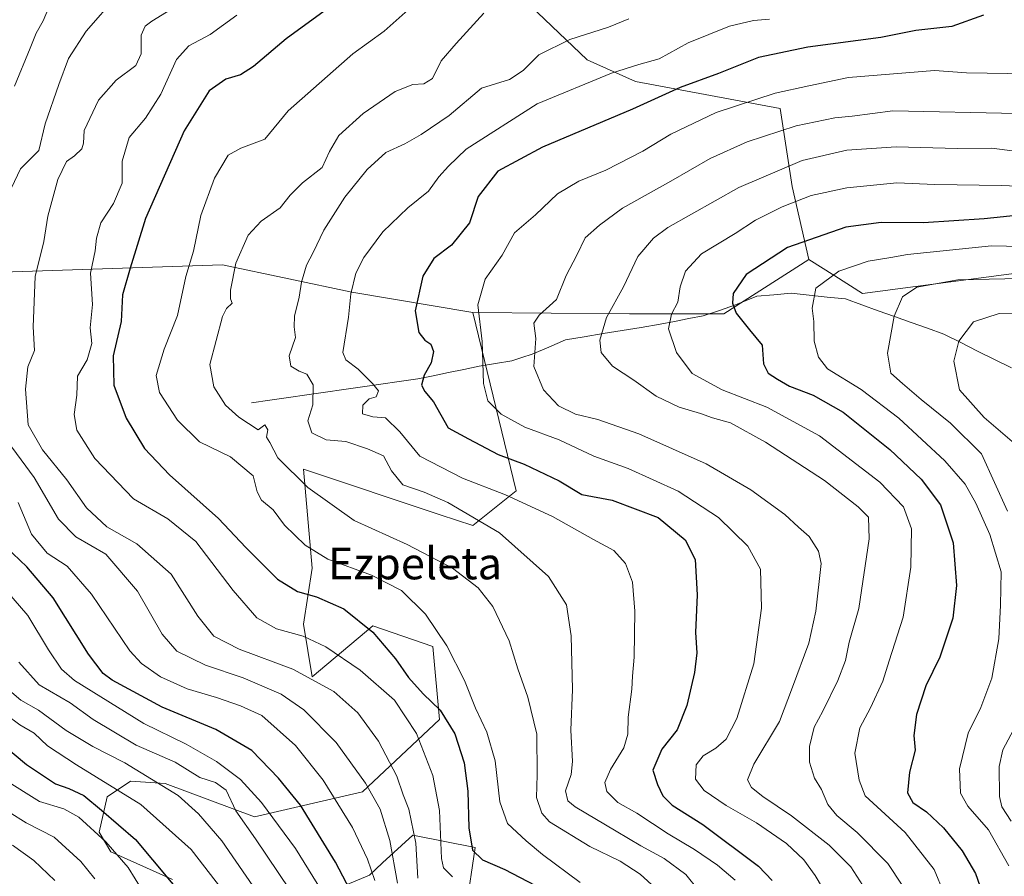
# Model space of a CAD drawing. Units: metres. Extents: x 627486 to 630930, y 4752750 to 4755127.
# Drawn here: x 630288 to 630536, y 4753690 to 4753905 of the extents above; entities that cross this region are included whole.
import ezdxf
from ezdxf.enums import TextEntityAlignment as Align

# ---------------------------------------------------------------- set-up
doc = ezdxf.new("R2010")
doc.units = ezdxf.units.M
doc.header["$MEASUREMENT"] = 0
for name, color, linetype, lineweight in [('Arbolado forestal CxS', 92, 'Continuous', 0), ('Corriente natural lineal', 142, 'Continuous', 13), ('Curva de nivel maestra', 36, 'Continuous', 30), ('Curva de nivel normal', 36, 'Continuous', 0), ('Matorral CxS', 135, 'Continuous', 0), ('Texto cartográfico', 19, 'Continuous', 0)]:
    doc.layers.add(name, color=color, linetype=linetype, lineweight=lineweight)
doc.styles.add('Arial', font='txt', dxfattribs={"height": 0.2})

# ---------------------------------------------------------------- blocks, each defined once
blk = doc.blocks.new('*U153')
at = {"layer": 'Matorral CxS', "color": 135, "linetype": 'Continuous', "lineweight": 0}
blk.add_polyline3d([(630557.7917, 4753843.7303, 865.8441), (630500.0631, 4753836.1129, 866.3823), (630493.0329, 4753840.5739, 868.2565), (630486.5193, 4753844.7071, 870.7588), (630482.3087, 4753863.0311, 879.6831), (630479.3431, 4753882.6531, 890.5236), (630442.9341, 4753889.4759, 901.0742), (630430.7291, 4753894.9231, 905.525), (630396.9547, 4753927.2059, 923.7687), (630391.8495, 4753957.5777, 938.6064), (630399.1259, 4753974.2495, 944.5861), (630420.7311, 4753975.3589, 941.6829), (630443.1651, 4753967.5953, 932.7637), (630482.7263, 4753962.1123, 915.2608), (630524.6795, 4753963.6683, 902.4912), (630564.9943, 4753982.3351, 893.1746)], dxfattribs=at)
blk = doc.blocks.new('*U187')
at = {"layer": 'Curva de nivel normal', "color": 36, "linetype": 'Continuous', "lineweight": 0}
blk.add_polyline3d([(630544.24, 4753831.3, 860), (630534.42, 4753831.06, 860), (630527.98, 4753829.02, 860), (630524.26, 4753824.1, 860), (630523.01, 4753819.1, 860), (630524.43, 4753811.91, 860), (630530.63, 4753804.98, 860), (630537.68, 4753798.89, 860)], dxfattribs=at)
blk = doc.blocks.new('*U190')
at = {"layer": 'Curva de nivel normal', "color": 36, "linetype": 'Continuous', "lineweight": 0}
blk.add_polyline3d([(630549.1, 4753862.69, 880), (630534.96, 4753863.3, 880), (630518.24, 4753863.51, 880), (630508.7, 4753863.92, 880), (630496.1, 4753862.73, 880), (630487.1, 4753860.78, 880), (630479.78, 4753857.96, 880), (630473.14, 4753854.58, 880), (630467.95, 4753851.21, 880), (630459.54, 4753846.1, 880), (630455.5, 4753841.77, 880), (630454.14, 4753837.77, 880), (630453.56, 4753833.98, 880), (630451.96, 4753830.96, 880), (630451.25, 4753827.2, 880), (630453.25, 4753821.29, 880), (630457.17, 4753816.01, 880), (630464.72, 4753811.9, 880), (630475.97, 4753807.55, 880), (630489.21, 4753800.31, 880), (630504.42, 4753788.66, 880), (630510.36, 4753782.5, 880), (630512.32, 4753776.91, 880), (630512.21, 4753767.26, 880), (630510.24, 4753754.76, 880), (630506.77, 4753743.73, 880), (630505.1, 4753738.63, 880), (630502.01, 4753731.94, 880), (630499.32, 4753726.85, 880), (630498.11, 4753720.49, 880), (630499.19, 4753713.69, 880), (630500.67, 4753709.77, 880), (630510.72, 4753700.57, 880), (630518.07, 4753691.26, 880), (630522.95, 4753679.5, 880)], dxfattribs=at)
blk = doc.blocks.new('*U191')
at = {"layer": 'Curva de nivel normal', "color": 36, "linetype": 'Continuous', "lineweight": 0}
blk.add_polyline3d([(630538.97, 4753881.39, 890), (630507.69, 4753882.07, 890), (630497.44, 4753880.74, 890), (630493.06, 4753880.28, 890), (630483.33, 4753878.32, 890), (630470.99, 4753874.23, 890), (630461.69, 4753870.08, 890), (630451.81, 4753864.4, 890), (630439.64, 4753857.61, 890), (630433.81, 4753853.35, 890), (630430.27, 4753850.16, 890), (630428.18, 4753845.77, 890), (630425.45, 4753840.67, 890), (630423.02, 4753834.59, 890), (630418.68, 4753830.66, 890), (630417.29, 4753828.65, 890), (630417.8, 4753824.8, 890), (630417.34, 4753817.77, 890), (630419.76, 4753811.89, 890), (630423.57, 4753807.87, 890), (630427.79, 4753805.75, 890), (630433.42, 4753804.4, 890), (630443.78, 4753800.84, 890), (630460.72, 4753793.25, 890), (630471.96, 4753786.75, 890), (630480.5, 4753780.56, 890), (630483.88, 4753777.38, 890), (630486.61, 4753775, 890), (630488.99, 4753771.28, 890), (630489.62, 4753768.22, 890), (630488.26, 4753756.24, 890), (630486.53, 4753748.22, 890), (630482.44, 4753737.1, 890), (630479.1, 4753728.44, 890), (630472.66, 4753717.77, 890), (630471.1, 4753713.79, 890), (630472.12, 4753711.9, 890), (630474.95, 4753709.58, 890), (630482.14, 4753704.77, 890), (630491.67, 4753697.36, 890), (630497.06, 4753691.96, 890), (630500.1, 4753687.2, 890)], dxfattribs=at)
blk = doc.blocks.new('*U193')
at = {"layer": 'Curva de nivel normal', "color": 36, "linetype": 'Continuous', "lineweight": 0}
blk.add_polyline3d([(630441.27, 4753905.2, 910), (630436.1, 4753903.11, 910), (630426.39, 4753899.97, 910), (630418.6, 4753896.16, 910), (630414.65, 4753892.19, 910), (630411.19, 4753889.96, 910), (630404.13, 4753887.77, 910), (630396.03, 4753880.93, 910), (630388.97, 4753876.15, 910), (630384.86, 4753873.8, 910), (630380.05, 4753871.56, 910), (630375.39, 4753867.28, 910), (630369.79, 4753860.33, 910), (630364.46, 4753852.09, 910), (630361.81, 4753846.4, 910), (630360.14, 4753843.24, 910), (630358.85, 4753838.97, 910), (630358.25, 4753835.24, 910), (630357.08, 4753830.44, 910), (630357.04, 4753827.77, 910), (630357.33, 4753825.1, 910), (630355.76, 4753820.44, 910), (630356.16, 4753817.89, 910), (630358.26, 4753816.56, 910), (630360.24, 4753815.82, 910), (630361.77, 4753813.18, 910), (630361.7, 4753808.14, 910), (630360.5, 4753804.09, 910), (630361.48, 4753801.11, 910), (630365.08, 4753799.31, 910), (630370, 4753798.87, 910), (630375.49, 4753797.08, 910), (630379.46, 4753795.26, 910), (630381.55, 4753791.51, 910), (630384.36, 4753787.98, 910), (630389.69, 4753786.12, 910), (630395.71, 4753783.58, 910), (630408.67, 4753775.94, 910), (630421.01, 4753764.96, 910), (630425.54, 4753757.84, 910), (630426.7, 4753750.04, 910), (630427.06, 4753736.53, 910), (630426.64, 4753726.26, 910), (630427.03, 4753718.44, 910), (630426.74, 4753715.16, 910), (630425.27, 4753711.08, 910), (630425.89, 4753708.54, 910), (630427.7, 4753706.99, 910), (630438.08, 4753700.92, 910), (630444.22, 4753697.22, 910), (630450.15, 4753694.02, 910), (630455.6, 4753690.02, 910), (630458.67, 4753686.12, 910)], dxfattribs=at)
blk = doc.blocks.new('*U204')
at = {"layer": 'Curva de nivel normal', "color": 36, "linetype": 'Continuous', "lineweight": 0}
blk.add_polyline3d([(630476.64, 4753905.12, 905), (630472.62, 4753904.76, 905), (630466.58, 4753903.37, 905), (630456.18, 4753899.18, 905), (630448.87, 4753895.16, 905), (630443.74, 4753893.76, 905), (630436.85, 4753891.52, 905), (630418.19, 4753883.84, 905), (630400.34, 4753872.44, 905), (630395.85, 4753868.14, 905), (630393.43, 4753865.44, 905), (630390.8, 4753861.84, 905), (630385.63, 4753857.7, 905), (630379.37, 4753851.61, 905), (630374.51, 4753845.22, 905), (630372.56, 4753841.22, 905), (630371.26, 4753836.04, 905), (630370.69, 4753830.16, 905), (630369.25, 4753821.31, 905), (630370.05, 4753819.43, 905), (630373.09, 4753817.08, 905), (630376.71, 4753813.52, 905), (630378.28, 4753811.64, 905), (630377.63, 4753810.14, 905), (630375.87, 4753809.65, 905), (630374.34, 4753808.01, 905), (630374.25, 4753805.88, 905), (630376.81, 4753805.09, 905), (630379.97, 4753804.89, 905), (630383.65, 4753801.31, 905), (630388.67, 4753795.22, 905), (630399.36, 4753789.66, 905), (630410.21, 4753785.5, 905), (630422.02, 4753780.01, 905), (630432.3, 4753774.27, 905), (630437.48, 4753771.5, 905), (630440.37, 4753768.25, 905), (630442.14, 4753763.56, 905), (630442.74, 4753756.24, 905), (630442.55, 4753744.66, 905), (630442.11, 4753739.91, 905), (630442.02, 4753736.59, 905), (630441.06, 4753729.59, 905), (630440.97, 4753725.27, 905), (630439.96, 4753721.9, 905), (630436.59, 4753716.45, 905), (630435.19, 4753713.13, 905), (630435.66, 4753710.86, 905), (630438.47, 4753708.08, 905), (630443.21, 4753705.41, 905), (630451.13, 4753700.19, 905), (630457.78, 4753696.26, 905), (630463.57, 4753692.36, 905), (630467.96, 4753688.58, 905)], dxfattribs=at)
blk = doc.blocks.new('*U205')
at = {"layer": 'Curva de nivel normal', "color": 36, "linetype": 'Continuous', "lineweight": 0}
blk.add_polyline3d([(630543.48, 4753871.22, 885), (630532.58, 4753872.64, 885), (630523.92, 4753872.62, 885), (630508.47, 4753872.98, 885), (630496.06, 4753872.21, 885), (630484.81, 4753869.58, 885), (630468.9, 4753862.81, 885), (630451.05, 4753852.76, 885), (630447.42, 4753850.05, 885), (630443.53, 4753845.44, 885), (630439.92, 4753837.77, 885), (630435.62, 4753830.1, 885), (630433.94, 4753824.4, 885), (630434.26, 4753821.3, 885), (630437.14, 4753817.87, 885), (630442.51, 4753814.34, 885), (630448.1, 4753810.31, 885), (630453.88, 4753807.51, 885), (630459.25, 4753805.95, 885), (630462.25, 4753804.82, 885), (630466.8, 4753803.62, 885), (630475.63, 4753798.77, 885), (630490.44, 4753789.1, 885), (630498.94, 4753782.51, 885), (630501.57, 4753779.85, 885), (630501.66, 4753774.42, 885), (630499.1, 4753756.92, 885), (630496.68, 4753748.41, 885), (630495.77, 4753743.85, 885), (630493.8, 4753738.77, 885), (630490.02, 4753731.09, 885), (630487.86, 4753727.06, 885), (630486.65, 4753722.2, 885), (630486.69, 4753718.22, 885), (630487.96, 4753714.26, 885), (630489.71, 4753711.34, 885), (630491.3, 4753707.59, 885), (630493.55, 4753704.83, 885), (630498.65, 4753700.57, 885), (630506.36, 4753692.77, 885), (630510.01, 4753687.34, 885)], dxfattribs=at)
blk = doc.blocks.new('*U213')
at = {"layer": 'Curva de nivel normal', "color": 36, "linetype": 'Continuous', "lineweight": 0}
blk.add_polyline3d([(630541.82, 4753891.33, 895), (630526.18, 4753891.62, 895), (630518.13, 4753892.19, 895), (630496.46, 4753890.42, 895), (630486.52, 4753888.37, 895), (630478.01, 4753886.49, 895), (630463.18, 4753881.66, 895), (630451.77, 4753876.19, 895), (630444.76, 4753871.92, 895), (630435.46, 4753867.17, 895), (630428.64, 4753864.34, 895), (630423.29, 4753861.16, 895), (630417.74, 4753855.9, 895), (630412.49, 4753851.39, 895), (630409.32, 4753845.77, 895), (630405.08, 4753839.77, 895), (630403.27, 4753833.26, 895), (630404.34, 4753824.06, 895), (630404.66, 4753813.51, 895), (630405.75, 4753809.11, 895), (630409.14, 4753805.8, 895), (630415.05, 4753802.52, 895), (630423.69, 4753799.32, 895), (630432.44, 4753795.25, 895), (630441.08, 4753792.1, 895), (630453.61, 4753786.42, 895), (630463.79, 4753779.75, 895), (630471.14, 4753772.6, 895), (630474.39, 4753766.8, 895), (630474.62, 4753757.02, 895), (630472.67, 4753743.01, 895), (630468.38, 4753729.27, 895), (630465.69, 4753724, 895), (630463.16, 4753721.77, 895), (630459.91, 4753719.81, 895), (630458.2, 4753717.55, 895), (630457.99, 4753713.95, 895), (630460.16, 4753711.12, 895), (630465.75, 4753707.38, 895), (630473.33, 4753702.96, 895), (630480.87, 4753697.83, 895), (630485.29, 4753693.67, 895), (630488.12, 4753689.75, 895), (630491.8, 4753683.57, 895)], dxfattribs=at)
blk = doc.blocks.new('*U216')
at = {"layer": 'Curva de nivel normal', "color": 36, "linetype": 'Continuous', "lineweight": 0}
blk.add_polyline3d([(630340.22, 4753684.45, 970), (630331.13, 4753696.27, 970), (630318.44, 4753707.62, 970), (630302.25, 4753717.57, 970), (630294.94, 4753722.4, 970), (630291.6, 4753725.56, 970), (630288, 4753727.63, 970), (630284.36, 4753730.32, 970)], dxfattribs=at)
blk = doc.blocks.new('*U217')
at = {"layer": 'Curva de nivel normal', "color": 36, "linetype": 'Continuous', "lineweight": 0}
for points in [[(630537.44, 4753703.39, 865), (630535.08, 4753707.01, 865), (630534.46, 4753709.58, 865), (630534.42, 4753717.19, 865), (630535.3, 4753721.32, 865), (630540.61, 4753731.25, 865)], [(630536.51, 4753781.41, 865), (630529.94, 4753795.77, 865), (630522.14, 4753803.55, 865), (630514.76, 4753809.46, 865), (630510.09, 4753813.53, 865), (630507.15, 4753816.13, 865), (630506.34, 4753821.1, 865), (630507.98, 4753830.41, 865), (630510.07, 4753835.32, 865), (630513.67, 4753837.75, 865), (630524.02, 4753839.58, 865), (630547.68, 4753840.06, 865)]]:
    blk.add_polyline3d(points, dxfattribs=at)
blk = doc.blocks.new('*U219')
at = {"layer": 'Curva de nivel normal', "color": 36, "linetype": 'Continuous', "lineweight": 0}
blk.add_polyline3d([(630287.72, 4753743.41, 960), (630292.87, 4753737.69, 960), (630300.62, 4753733.2, 960), (630306.41, 4753728.95, 960), (630317.29, 4753722.52, 960), (630327.11, 4753718.29, 960), (630333.27, 4753714.37, 960), (630337.2, 4753713.16, 960), (630339.91, 4753711.2, 960), (630342.36, 4753705.98, 960), (630347.33, 4753698.96, 960), (630355.91, 4753686.18, 960)], dxfattribs=at)
blk = doc.blocks.new('*U221')
at = {"layer": 'Curva de nivel normal', "color": 36, "linetype": 'Continuous', "lineweight": 0}
blk.add_polyline3d([(630284.84, 4753736.8, 965), (630288.25, 4753733.88, 965), (630292.71, 4753731.32, 965), (630299.65, 4753726.2, 965), (630306.36, 4753722.17, 965), (630314.44, 4753718.1, 965), (630327.81, 4753709.86, 965), (630332.97, 4753705.24, 965), (630338.82, 4753698.44, 965), (630348.47, 4753684.43, 965)], dxfattribs=at)
blk = doc.blocks.new('*U224')
at = {"layer": 'Curva de nivel normal', "color": 36, "linetype": 'Continuous', "lineweight": 0}
blk.add_polyline3d([(630536.81, 4753692.22, 870), (630531.71, 4753701.26, 870), (630526.5, 4753707.16, 870), (630524.71, 4753710.44, 870), (630524.4, 4753716.54, 870), (630526.57, 4753725.51, 870), (630529.8, 4753732.02, 870), (630532.56, 4753739.36, 870), (630534.33, 4753749.25, 870), (630534.73, 4753757.77, 870), (630534.9, 4753766.1, 870), (630532.1, 4753775.5, 870), (630528.5, 4753783.4, 870), (630525.88, 4753788.18, 870), (630520.76, 4753794.05, 870), (630509.18, 4753804.81, 870), (630499.65, 4753812, 870), (630491.2, 4753817.15, 870), (630488.99, 4753820.1, 870), (630487.87, 4753824.1, 870), (630487.81, 4753829.1, 870), (630487.32, 4753832.44, 870), (630488.31, 4753837.48, 870), (630494.04, 4753841.75, 870), (630501.48, 4753844.23, 870), (630507.18, 4753845.15, 870), (630511.31, 4753845.97, 870), (630532.48, 4753848.08, 870), (630547.48, 4753847.74, 870)], dxfattribs=at)
blk = doc.blocks.new('*U226')
at = {"layer": 'Curva de nivel normal', "color": 36, "linetype": 'Continuous', "lineweight": 0}
blk.add_polyline3d([(630284.01, 4753713.97, 980), (630292.97, 4753708.4, 980), (630299.1, 4753706.55, 980), (630302.86, 4753704.43, 980), (630309.66, 4753698.2, 980), (630315.28, 4753691.73, 980), (630318.8, 4753686.04, 980)], dxfattribs=at)
blk = doc.blocks.new('*U234')
at = {"layer": 'Curva de nivel maestra', "color": 36, "linetype": 'Continuous', "lineweight": 30}
blk.add_polyline3d([(630539.54, 4753855.83, 875), (630530.66, 4753854.92, 875), (630515.4, 4753853.92, 875), (630504.71, 4753853.96, 875), (630495.87, 4753852.8, 875), (630481.14, 4753847.71, 875), (630470.76, 4753840.93, 875), (630467.52, 4753836.15, 875), (630467.33, 4753833.69, 875), (630468.23, 4753831.22, 875), (630471.57, 4753826.98, 875), (630474.78, 4753823.16, 875), (630475.13, 4753818.47, 875), (630476.27, 4753816.06, 875), (630478.64, 4753814.6, 875), (630481.66, 4753812.78, 875), (630487.63, 4753810.58, 875), (630495.13, 4753806.26, 875), (630506.94, 4753796.9, 875), (630514.8, 4753789.43, 875), (630519.62, 4753783, 875), (630522.82, 4753773.44, 875), (630523.71, 4753762.69, 875), (630522.78, 4753754.44, 875), (630519.52, 4753744.69, 875), (630515.99, 4753737.44, 875), (630513.65, 4753730.24, 875), (630512.97, 4753725, 875), (630513.25, 4753721.24, 875), (630511.89, 4753715.77, 875), (630511.37, 4753710.51, 875), (630512.71, 4753708.12, 875), (630516.16, 4753705.79, 875), (630520.41, 4753701.77, 875), (630525.09, 4753695.97, 875), (630528.46, 4753690.28, 875), (630531.18, 4753682.66, 875)], dxfattribs=at)
blk = doc.blocks.new('*U237')
at = {"layer": 'Curva de nivel maestra', "color": 36, "linetype": 'Continuous', "lineweight": 30}
blk.add_polyline3d([(630278.7, 4753726.84, 975), (630289.69, 4753717.7, 975), (630296.97, 4753712.79, 975), (630300.31, 4753711.65, 975), (630304.11, 4753709.86, 975), (630308.54, 4753706.22, 975), (630317.12, 4753698.81, 975), (630330.32, 4753682.92, 975)], dxfattribs=at)
blk = doc.blocks.new('*U238')
at = {"layer": 'Curva de nivel maestra', "color": 36, "linetype": 'Continuous', "lineweight": 30}
blk.add_polyline3d([(630530.47, 4753906.1, 900), (630522.51, 4753903.27, 900), (630513.47, 4753902.26, 900), (630504.63, 4753900.55, 900), (630486.25, 4753898.06, 900), (630473.84, 4753895.47, 900), (630463.81, 4753891.43, 900), (630454.14, 4753887.92, 900), (630442.14, 4753882.48, 900), (630419.48, 4753872.93, 900), (630408.27, 4753866.91, 900), (630403.36, 4753860.55, 900), (630401.18, 4753853.9, 900), (630396.59, 4753848.32, 900), (630392.18, 4753844.96, 900), (630389.38, 4753840.48, 900), (630387.5, 4753831.76, 900), (630388.36, 4753826.34, 900), (630389.87, 4753824.35, 900), (630391.39, 4753823.35, 900), (630392.06, 4753821.57, 900), (630391.49, 4753818.72, 900), (630389.75, 4753815.55, 900), (630389.09, 4753813.05, 900), (630389.86, 4753811.44, 900), (630392.11, 4753808.84, 900), (630395.81, 4753802.32, 900), (630400.86, 4753799.55, 900), (630408.35, 4753795.65, 900), (630414.91, 4753793.2, 900), (630423.73, 4753789.02, 900), (630429.43, 4753785.6, 900), (630437.03, 4753784.18, 900), (630448.61, 4753779.75, 900), (630455.37, 4753774.21, 900), (630457.95, 4753769.21, 900), (630458.4, 4753760.37, 900), (630458.02, 4753750.9, 900), (630458.33, 4753745.77, 900), (630457.76, 4753740.77, 900), (630455.81, 4753732.51, 900), (630453.37, 4753726.39, 900), (630449.52, 4753721.51, 900), (630447.28, 4753716.25, 900), (630448.47, 4753712.66, 900), (630449.78, 4753709.82, 900), (630452.16, 4753707.46, 900), (630459.87, 4753702.58, 900), (630473.85, 4753692.06, 900), (630477.32, 4753688.48, 900)], dxfattribs=at)

msp = doc.modelspace()

# ---------------------------------------------------------------- linework, layer by layer
at = {"layer": 'Arbolado forestal CxS', "color": 92, "linetype": 'Continuous', "lineweight": 0}
for points in [[(630401.98, 4753831.38, 894.77), (630371.55, 4753836.47, 903.89), (630355.67, 4753839.83, 909.9), (630338.96, 4753843.37, 915.05), (630283.65, 4753841.52, 936.8), (630260.96, 4753831.5, 944.83), (630220.93, 4753829.35, 962.63), (630161.86, 4753824.88, 987.26), (630113.74, 4753814.3, 1008.71), (630089.16, 4753810.6, 1021.43), (630080.41, 4753806.22, 1025.28), (630088.07, 4753776.67, 1020.05), (630074.94, 4753766.82, 1028.24), (630053.73, 4753764.71, 1042.73), (630045.8, 4753778.51, 1044.6), (630019.16, 4753779.95, 1060.59), (630019.03, 4753779.79, 1060.67)], [(630283.65, 4753841.52, 936.8), (630338.96, 4753843.37, 915.05), (630355.67, 4753839.83, 909.9), (630371.55, 4753836.47, 903.89), (630401.98, 4753831.38, 894.77), (630412.92, 4753786.51, 905.17), (630401.98, 4753777.75, 911.61), (630393.77, 4753780.49, 912.26), (630359.33, 4753791.98, 914.43), (630361.59, 4753767.03, 923.1), (630359.35, 4753753, 929.79), (630361.54, 4753739.72, 936.08), (630376.82, 4753752.58, 924.82), (630391.91, 4753747.37, 921), (630393.58, 4753728.99, 925.9), (630374.25, 4753710.78, 940.73), (630347.03, 4753704.47, 957.86), (630324.58, 4753712.87, 965.71), (630315.86, 4753713.5, 969.15), (630309.93, 4753709.54, 973.49), (630307.95, 4753700.64, 979.88), (630310.92, 4753695.69, 980.85), (630326.37, 4753688.77, 975.15)], [(630401.98, 4753831.38, 894.77), (630412.92, 4753786.51, 905.17), (630401.98, 4753777.75, 911.61), (630393.77, 4753780.49, 912.26), (630359.33, 4753791.98, 914.43), (630361.59, 4753767.03, 923.1), (630359.35, 4753753, 929.79), (630361.54, 4753739.72, 936.08), (630376.82, 4753752.58, 924.82), (630391.91, 4753747.37, 921), (630393.58, 4753728.99, 925.9), (630374.25, 4753710.78, 940.73), (630347.03, 4753704.47, 957.86), (630324.58, 4753712.87, 965.71), (630315.86, 4753713.5, 969.15), (630309.93, 4753709.54, 973.49), (630307.95, 4753700.64, 979.88), (630310.92, 4753695.69, 980.85), (630326.37, 4753688.77, 975.15)], [(630358.31, 4753682.49, 959.61), (630375.97, 4753689.86, 944.4), (630379.26, 4753692.9, 940.68), (630386.88, 4753699.93, 934), (630402.54, 4753696.8, 925.07), (630400.32, 4753681.51, 936.4)], [(630358.31, 4753682.49, 959.61), (630375.97, 4753689.86, 944.4), (630379.26, 4753692.9, 940.68), (630386.88, 4753699.93, 934), (630402.54, 4753696.8, 925.07), (630400.32, 4753681.51, 936.4)]]:
    msp.add_polyline3d(points, dxfattribs=at)
at = {"layer": 'Corriente natural lineal', "color": 142, "linetype": 'Continuous', "lineweight": 13}
msp.add_polyline3d([(630346.28, 4753808.62, 914.49), (630350.93, 4753809.29, 914.03), (630355.58, 4753809.96, 912.17), (630360.23, 4753810.63, 910.48), (630364.88, 4753811.3, 908.48), (630369.53, 4753811.97, 906.86), (630374.18, 4753812.64, 905.63), (630378.83, 4753813.31, 904.38), (630383.48, 4753813.98, 902.62), (630388.13, 4753814.65, 900.62), (630391.99, 4753815.45, 899.17), (630395.84, 4753816.25, 898.01), (630399.7, 4753817.04, 896.73), (630403.55, 4753817.84, 895.31), (630407.68, 4753818.51, 893.66), (630411.8, 4753819.17, 892.03), (630414.34, 4753820, 891.08), (630416.87, 4753820.83, 890.19), (630421.07, 4753822.66, 888.91), (630425.26, 4753824.48, 887.57), (630430.03, 4753825.26, 886.24), (630434.8, 4753826.04, 884.87), (630439.58, 4753826.83, 883.61), (630444.35, 4753827.61, 882.34), (630449.12, 4753828.39, 880.71), (630452.73, 4753829.09, 879.49), (630456.35, 4753829.8, 878.4), (630459.96, 4753830.5, 877.13), (630464, 4753831.89, 875.8), (630468.04, 4753833.28, 874.64), (630470.73, 4753834.37, 874.22), (630473.41, 4753835.46, 873.62), (630477.75, 4753835.83, 872.5), (630482.08, 4753836.2, 871.29), (630486.63, 4753835.72, 870.12), (630491.17, 4753835.23, 869.1), (630495.72, 4753834.75, 867.98), (630499.85, 4753833.28, 866.92), (630503.98, 4753831.8, 865.95), (630508.11, 4753830.33, 864.97), (630512.24, 4753828.85, 864.14), (630516.37, 4753827.38, 863.52), (630520.5, 4753825.9, 861.44), (630524.75, 4753823.77, 859.75), (630529, 4753821.65, 858.74), (630533.25, 4753819.52, 857.69), (630537.5, 4753817.39, 856.58)], dxfattribs=at)
at = {"layer": 'Curva de nivel maestra', "color": 36, "linetype": 'Continuous', "lineweight": 30}
for points in [[(630368.25, 4753909.78, 925), (630355.04, 4753900.21, 925), (630346.81, 4753893.2, 925), (630343.48, 4753891.09, 925), (630339.81, 4753890.03, 925), (630335.61, 4753887.09, 925), (630329.34, 4753877.02, 925), (630319.62, 4753855.02, 925), (630315.73, 4753842.46, 925), (630313.79, 4753835.77, 925), (630313.5, 4753829.1, 925), (630311.47, 4753820.44, 925), (630311.62, 4753813.1, 925), (630314.77, 4753804.8, 925), (630319.4, 4753797.14, 925), (630325.67, 4753790.48, 925), (630338, 4753779.52, 925), (630344.86, 4753772.24, 925), (630352.81, 4753764.26, 925), (630357.87, 4753761.14, 925), (630362.66, 4753759.81, 925), (630369.55, 4753756.85, 925), (630376.82, 4753750.91, 925), (630382.48, 4753744.28, 925), (630385.82, 4753739.58, 925), (630389.51, 4753735.47, 925), (630393.72, 4753731.35, 925), (630397.41, 4753725.34, 925), (630399.76, 4753718.08, 925), (630400.74, 4753710.94, 925), (630400.96, 4753701.74, 925), (630401.86, 4753696.15, 925), (630404.39, 4753693.68, 925), (630410.05, 4753691.29, 925), (630417.59, 4753687.34, 925)], [(630373.88, 4753680.81, 950), (630367.4, 4753693.07, 950), (630358.64, 4753707.47, 950), (630353.05, 4753714.26, 950), (630346.41, 4753721.15, 950), (630337.31, 4753726.44, 950), (630323.8, 4753732.11, 950), (630311.25, 4753738.9, 950), (630308.95, 4753740.59, 950), (630305.29, 4753745.4, 950), (630296.41, 4753759.59, 950), (630289.76, 4753767.42, 950), (630284.47, 4753772.37, 950)]]:
    msp.add_polyline3d(points, dxfattribs=at)
at = {"layer": 'Curva de nivel normal', "color": 36, "linetype": 'Continuous', "lineweight": 0}
for points in [[(630312.51, 4753911.06, 940), (630304.66, 4753902.14, 940), (630300.23, 4753895.26, 940), (630297.77, 4753888.65, 940), (630294.34, 4753878.77, 940), (630292.8, 4753872.1, 940), (630288.14, 4753867.44, 940), (630285.18, 4753861.1, 940)], [(630296.27, 4753910.59, 945), (630293.84, 4753904.68, 945), (630292.11, 4753901.62, 945), (630290.62, 4753897.8, 945), (630286.66, 4753888.23, 945)], [(630330.39, 4753910.28, 935), (630321.22, 4753904.6, 935), (630319.54, 4753903.32, 935), (630318.53, 4753901.1, 935), (630318.55, 4753896.44, 935), (630317.17, 4753893.44, 935), (630312.22, 4753889.77, 935), (630307.79, 4753884.77, 935), (630304.19, 4753877.1, 935), (630304.04, 4753873.92, 935), (630303.56, 4753872.5, 935), (630301.79, 4753870.79, 935), (630299.74, 4753869.3, 935), (630297.56, 4753864.78, 935), (630295.03, 4753855.58, 935), (630294.04, 4753849.21, 935), (630291.85, 4753840.44, 935), (630291.35, 4753827.77, 935), (630291.69, 4753821.77, 935), (630290, 4753817.67, 935), (630289.39, 4753812.05, 935), (630290.12, 4753803.08, 935), (630293.67, 4753796.78, 935), (630299.81, 4753789.27, 935), (630304.76, 4753782.24, 935), (630309.91, 4753777.41, 935), (630317.4, 4753773.17, 935), (630326.1, 4753765.51, 935), (630332.8, 4753754.96, 935), (630336.84, 4753749.94, 935), (630343.2, 4753746.7, 935), (630356.66, 4753741.62, 935), (630367.04, 4753736, 935), (630373.06, 4753730.69, 935), (630378.23, 4753723.52, 935), (630382.86, 4753714.73, 935), (630384.48, 4753710.06, 935), (630385.89, 4753706.42, 935), (630387.63, 4753697.92, 935), (630388.15, 4753689.11, 935)], [(630396.83, 4753689.44, 930), (630394.56, 4753691.69, 930), (630394.12, 4753694.03, 930), (630393.61, 4753706.1, 930), (630391.95, 4753714.86, 930), (630387.8, 4753725.46, 930), (630382.27, 4753733.84, 930), (630373.63, 4753741.39, 930), (630364.97, 4753747.26, 930), (630359.31, 4753749.91, 930), (630352.6, 4753751.82, 930), (630347.65, 4753754.53, 930), (630341.64, 4753761.46, 930), (630332.3, 4753773.72, 930), (630325.26, 4753779.45, 930), (630316.56, 4753784.48, 930), (630306.87, 4753794.61, 930), (630302.37, 4753801.78, 930), (630301.65, 4753805.72, 930), (630302.31, 4753810.55, 930), (630302.54, 4753815.32, 930), (630304.96, 4753819.42, 930), (630306.1, 4753823.58, 930), (630305.66, 4753827.5, 930), (630306.25, 4753833.32, 930), (630305.79, 4753841.2, 930), (630306.98, 4753846.82, 930), (630307.32, 4753850.03, 930), (630308.41, 4753853.93, 930), (630311.57, 4753858.75, 930), (630313.74, 4753863.85, 930), (630313.76, 4753869.44, 930), (630315.5, 4753875.4, 930), (630319.58, 4753880.19, 930), (630323.45, 4753886.27, 930), (630327.39, 4753895, 930), (630330.48, 4753898.38, 930), (630335.86, 4753901.25, 930), (630342.58, 4753906.14, 930)], [(630385.72, 4753907.5, 920), (630379.7, 4753902.12, 920), (630371.77, 4753896.44, 920), (630355.52, 4753882.05, 920), (630349.64, 4753874.95, 920), (630343.59, 4753872.68, 920), (630340.4, 4753870.93, 920), (630336.97, 4753865.1, 920), (630333.56, 4753855.78, 920), (630331.73, 4753846.8, 920), (630329.79, 4753840.42, 920), (630327.67, 4753830.63, 920), (630324.33, 4753822.12, 920), (630322.26, 4753815.53, 920), (630323.13, 4753811.25, 920), (630327.65, 4753804.29, 920), (630333.18, 4753798.81, 920), (630341, 4753795.03, 920), (630346.7, 4753790.29, 920), (630347.72, 4753786.25, 920), (630348.82, 4753784.15, 920), (630351.71, 4753781.75, 920), (630354.59, 4753777.88, 920), (630359.77, 4753772.81, 920), (630365.51, 4753769.35, 920), (630376.5, 4753765.32, 920), (630384.03, 4753761.46, 920), (630390.1, 4753755.47, 920), (630395.43, 4753747.52, 920), (630399.89, 4753738.79, 920), (630402.66, 4753731.86, 920), (630405.48, 4753725.76, 920), (630407.58, 4753718.56, 920), (630408.73, 4753708.24, 920), (630410.67, 4753702.81, 920), (630415.37, 4753698.51, 920), (630419.5, 4753694.99, 920), (630429.02, 4753687.95, 920)], [(630404.78, 4753906.63, 915), (630397.76, 4753899, 915), (630394, 4753894.64, 915), (630391.81, 4753890.19, 915), (630389.68, 4753888.84, 915), (630386.88, 4753888.72, 915), (630382.44, 4753886.9, 915), (630374.37, 4753881.43, 915), (630368.28, 4753875.87, 915), (630365.95, 4753871.87, 915), (630364.03, 4753867.81, 915), (630359.11, 4753863.96, 915), (630356, 4753860.85, 915), (630353.51, 4753857.68, 915), (630348.75, 4753854.33, 915), (630345.42, 4753850.83, 915), (630342.35, 4753843.77, 915), (630341.02, 4753836.94, 915), (630341.04, 4753834.8, 915), (630341.42, 4753833.71, 915), (630340.03, 4753832.37, 915), (630338.95, 4753830.32, 915), (630335.78, 4753818.24, 915), (630336.85, 4753812.61, 915), (630339.73, 4753808.02, 915), (630343.1, 4753805.06, 915), (630347.99, 4753801.81, 915), (630349.64, 4753803.08, 915), (630350.43, 4753801.8, 915), (630350.03, 4753799.99, 915), (630350.94, 4753798.61, 915), (630352.9, 4753794.8, 915), (630360.44, 4753787.31, 915), (630372.14, 4753779.05, 915), (630385.48, 4753773.02, 915), (630396.82, 4753767.04, 915), (630403.31, 4753762.1, 915), (630407.04, 4753757.38, 915), (630411.15, 4753748.79, 915), (630413.28, 4753741.71, 915), (630415.8, 4753734.64, 915), (630418.05, 4753725.32, 915), (630418.2, 4753715.1, 915), (630417.99, 4753709.36, 915), (630419.34, 4753705.43, 915), (630421.23, 4753703.23, 915), (630431.39, 4753697.01, 915), (630439.05, 4753693.34, 915), (630444.09, 4753690.05, 915), (630447.97, 4753686.56, 915)], [(630283.9, 4753800.29, 940), (630291.62, 4753789.82, 940), (630297.76, 4753779.36, 940), (630302.07, 4753774.94, 940), (630309.6, 4753770.54, 940), (630317.63, 4753761.22, 940), (630323.84, 4753750.45, 940), (630327.54, 4753746.16, 940), (630334.67, 4753742.63, 940), (630344.19, 4753739.48, 940), (630353.73, 4753735.35, 940), (630359.49, 4753731.45, 940), (630367.55, 4753723.18, 940), (630375.01, 4753712.97, 940), (630378.66, 4753706.4, 940), (630381.07, 4753698.59, 940), (630382.98, 4753687.8, 940)], [(630287.58, 4753783.57, 945), (630290.96, 4753775.59, 945), (630294.86, 4753770.82, 945), (630299.94, 4753767.57, 945), (630306.02, 4753760.54, 945), (630315.71, 4753746.23, 945), (630318.57, 4753743.06, 945), (630323.36, 4753739.68, 945), (630330.09, 4753736.73, 945), (630337.48, 4753734.48, 945), (630343.48, 4753732.42, 945), (630348.86, 4753730.03, 945), (630357.32, 4753722.42, 945), (630364.32, 4753713.69, 945), (630371.66, 4753701.8, 945), (630375.46, 4753693.82, 945), (630377.29, 4753688.53, 945)], [(630284.76, 4753761.22, 955), (630289.97, 4753755.14, 955), (630295.24, 4753746.53, 955), (630298.45, 4753741.67, 955), (630301.76, 4753738.78, 955), (630319.21, 4753727.95, 955), (630329.81, 4753722.76, 955), (630337.48, 4753718.4, 955), (630343.49, 4753713.89, 955), (630348.79, 4753708.09, 955), (630357.33, 4753696.57, 955), (630363.88, 4753685.94, 955)], [(630306.86, 4753688.9, 985), (630303.36, 4753693.26, 985), (630296.65, 4753699.35, 985), (630289.55, 4753703.01, 985), (630280.98, 4753708.4, 985)], [(630296.83, 4753688.47, 990), (630291.55, 4753693.52, 990), (630286.12, 4753697.41, 990)]]:
    msp.add_polyline3d(points, dxfattribs=at)
at = {"layer": 'Matorral CxS', "color": 135, "linetype": 'Continuous', "lineweight": 0}
for points in [[(630637.11, 4754178.89, 913.33), (630621.09, 4754125.19, 910.65), (630615.09, 4754078.7, 903.86), (630612.59, 4754046.89, 897.09), (630594.25, 4754012.19, 891.96), (630564.99, 4753982.34, 893.17), (630524.68, 4753963.67, 902.49), (630482.73, 4753962.11, 915.26), (630443.17, 4753967.6, 932.76), (630420.73, 4753975.36, 941.68), (630399.13, 4753974.25, 944.59), (630391.85, 4753957.58, 938.61), (630396.95, 4753927.21, 923.77), (630430.73, 4753894.92, 905.52), (630442.93, 4753889.48, 901.07), (630479.34, 4753882.65, 890.52), (630482.31, 4753863.03, 879.68), (630486.52, 4753844.71, 870.76)], [(630637.11, 4754178.89, 913.33), (630621.09, 4754125.19, 910.65), (630615.09, 4754078.7, 903.86), (630612.59, 4754046.89, 897.09), (630594.25, 4754012.19, 891.96), (630564.99, 4753982.34, 893.17), (630524.68, 4753963.67, 902.49), (630482.73, 4753962.11, 915.26), (630443.17, 4753967.6, 932.76), (630420.73, 4753975.36, 941.68), (630399.13, 4753974.25, 944.59), (630391.85, 4753957.58, 938.61), (630396.95, 4753927.21, 923.77), (630430.73, 4753894.92, 905.52), (630442.93, 4753889.48, 901.07), (630479.34, 4753882.65, 890.52), (630482.31, 4753863.03, 879.68), (630486.52, 4753844.71, 870.76)], [(630396.95, 4753927.21, 923.77), (630430.73, 4753894.92, 905.52), (630442.93, 4753889.48, 901.07), (630479.34, 4753882.65, 890.52), (630482.31, 4753863.03, 879.68), (630486.52, 4753844.71, 870.76), (630465.12, 4753830.98, 875.95), (630441.36, 4753830.98, 882.6), (630401.98, 4753831.38, 894.77), (630371.55, 4753836.47, 903.89), (630355.67, 4753839.83, 909.9), (630338.96, 4753843.37, 915.05), (630283.65, 4753841.52, 936.8)], [(630326.37, 4753688.77, 975.15), (630310.92, 4753695.69, 980.85), (630307.95, 4753700.64, 979.88), (630309.93, 4753709.54, 973.49), (630315.86, 4753713.5, 969.15), (630324.58, 4753712.87, 965.71), (630347.03, 4753704.47, 957.86), (630374.25, 4753710.78, 940.73), (630393.58, 4753728.99, 925.9), (630391.91, 4753747.37, 921), (630376.82, 4753752.58, 924.82), (630361.54, 4753739.72, 936.08), (630359.35, 4753753, 929.79), (630361.59, 4753767.03, 923.1), (630359.33, 4753791.98, 914.43), (630393.77, 4753780.49, 912.26), (630401.98, 4753777.75, 911.61), (630412.92, 4753786.51, 905.17), (630401.98, 4753831.38, 894.77), (630441.36, 4753830.98, 882.6), (630465.12, 4753830.98, 875.95), (630486.52, 4753844.71, 870.76), (630493.03, 4753840.57, 868.26), (630500.06, 4753836.11, 866.38), (630557.79, 4753843.73, 865.84)], [(630401.98, 4753831.38, 894.77), (630441.36, 4753830.98, 882.6), (630465.12, 4753830.98, 875.95), (630486.52, 4753844.71, 870.76)], [(630401.98, 4753831.38, 894.77), (630441.36, 4753830.98, 882.6), (630465.12, 4753830.98, 875.95), (630486.52, 4753844.71, 870.76)], [(630486.52, 4753844.71, 870.76), (630493.03, 4753840.57, 868.26), (630500.06, 4753836.11, 866.38), (630557.79, 4753843.73, 865.84)], [(630486.52, 4753844.71, 870.76), (630493.03, 4753840.57, 868.26), (630500.06, 4753836.11, 866.38), (630557.79, 4753843.73, 865.84)], [(630401.98, 4753831.38, 894.77), (630371.55, 4753836.47, 903.89), (630355.67, 4753839.83, 909.9), (630338.96, 4753843.37, 915.05), (630283.65, 4753841.52, 936.8), (630260.96, 4753831.5, 944.83), (630220.93, 4753829.35, 962.63), (630161.86, 4753824.88, 987.26), (630113.74, 4753814.3, 1008.71), (630089.16, 4753810.6, 1021.43), (630080.41, 4753806.22, 1025.28), (630088.07, 4753776.67, 1020.05), (630074.94, 4753766.82, 1028.24), (630053.73, 4753764.71, 1042.73), (630045.8, 4753778.51, 1044.6), (630019.16, 4753779.95, 1060.59), (630019.03, 4753779.79, 1060.67)], [(630401.98, 4753831.38, 894.77), (630412.92, 4753786.51, 905.17), (630401.98, 4753777.75, 911.61), (630393.77, 4753780.49, 912.26), (630359.33, 4753791.98, 914.43), (630361.59, 4753767.03, 923.1), (630359.35, 4753753, 929.79), (630361.54, 4753739.72, 936.08), (630376.82, 4753752.58, 924.82), (630391.91, 4753747.37, 921), (630393.58, 4753728.99, 925.9), (630374.25, 4753710.78, 940.73), (630347.03, 4753704.47, 957.86), (630324.58, 4753712.87, 965.71), (630315.86, 4753713.5, 969.15), (630309.93, 4753709.54, 973.49), (630307.95, 4753700.64, 979.88), (630310.92, 4753695.69, 980.85), (630326.37, 4753688.77, 975.15)], [(630400.32, 4753681.51, 936.4), (630402.54, 4753696.8, 925.07), (630386.88, 4753699.93, 934), (630379.26, 4753692.9, 940.68), (630375.97, 4753689.86, 944.4), (630358.31, 4753682.49, 959.61)], [(630358.31, 4753682.49, 959.61), (630375.97, 4753689.86, 944.4), (630379.26, 4753692.9, 940.68), (630386.88, 4753699.93, 934), (630402.54, 4753696.8, 925.07), (630400.32, 4753681.51, 936.4)]]:
    msp.add_polyline3d(points, dxfattribs=at)

# ---------------------------------------------------------------- block references
at = {"layer": 'Curva de nivel maestra', "color": 36, "linetype": 'Continuous', "lineweight": 30}
for name in ['*U238', '*U234', '*U237']:
    msp.add_blockref(name, (0, 0), dxfattribs=at)
at = {"layer": 'Curva de nivel normal', "color": 36, "linetype": 'Continuous', "lineweight": 0}
for name in ['*U193', '*U204', '*U190', '*U191', '*U213', '*U224', '*U187', '*U217', '*U205', '*U219', '*U221', '*U216', '*U226']:
    msp.add_blockref(name, (0, 0), dxfattribs=at)
at = {"layer": 'Matorral CxS', "color": 135, "linetype": 'Continuous', "lineweight": 0}
msp.add_blockref('*U153', (0, 0), dxfattribs=at)

# ---------------------------------------------------------------- texts
at = {"layer": 'Texto cartográfico', "color": 19, "linetype": 'Continuous', "lineweight": 0, "style": 'Arial'}
msp.add_text('Ezpeleta', height=8, dxfattribs=at).set_placement((630387.4, 4753768.24), align=Align.MIDDLE_CENTER)

doc.saveas('drawing.dxf')
